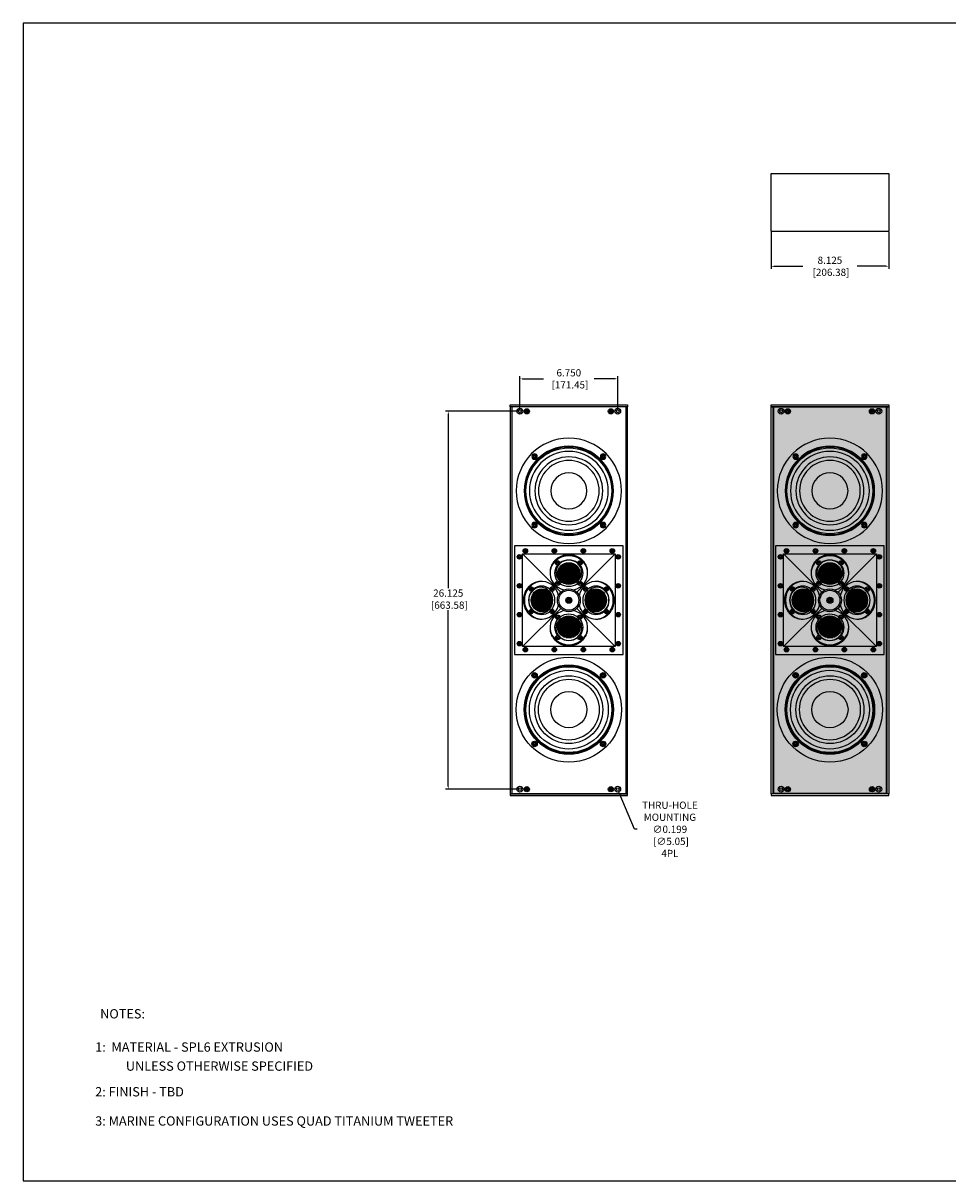
# Model space of a CAD drawing. Units: inches. Extents: x 0 to 128, y 0 to 80.
# Drawn here: x 0 to 64, y 0 to 80 of the extents above; entities that cross this region are included whole.
import ezdxf

# ---------------------------------------------------------------- set-up
doc = ezdxf.new("R2010")
doc.units = ezdxf.units.IN
doc.header["$MEASUREMENT"] = 0
for name, color, linetype in [('BTXT', 1, 'Continuous'), ('DIM', 4, 'Continuous'), ('ENCLOSURE', 7, 'Continuous'), ('END CAP', 3, 'Continuous'), ('FEET', 6, 'Continuous'), ('GRILLE', 8, 'Continuous'), ('SCREW', 253, 'Continuous'), ('TWEETER', 2, 'Continuous'), ('TWEETER PLATE', 3, 'Continuous'), ('WOOFER', 6, 'Continuous')]:
    doc.layers.add(name, color=color, linetype=linetype)
doc.styles.add('DUPLEX', font='SIMPLEX.SHX')
doc.styles.add('ITALIC', font='ITALIC.shx')
doc.styles.get("Standard").update_dxf_attribs({"font": 'txt.shx'})
doc.dimstyles.get("Standard").update_dxf_attribs({"dimtxt": 0.5, "dimasz": 0.18, "dimexe": 0.18, "dimexo": 0.0625, "dimgap": 0.09, "dimtad": 0, "dimtih": 1, "dimtoh": 1, "dimdec": 3, "dimzin": 0, "dimdsep": 46, "dimtxsty": 'Standard', "dimcen": 0, "dimadec": 0, "dimazin": 0, "dimtfac": 1, "dimtdec": 3, "dimtofl": 0, "dimtmove": 0, "dimatfit": 3, "dimfxl": 1, "dimtolj": 1, "dimtzin": 0, "dimarcsym": 0})

# ---------------------------------------------------------------- blocks, each defined once
blk = doc.blocks.new('*D27')
at = {"layer": 'Defpoints', "color": 0, "transparency": 16777216}
for p in [(51.668, 65.634), (59.793, 65.634), (59.793, 63.217)]:
    blk.add_point(p, dxfattribs=at)
at = {"layer": 'DIM', "color": 0, "lineweight": -2, "transparency": 16777216}
for p, q in [((51.668, 65.572), (51.668, 63.037)), ((59.793, 65.572), (59.793, 63.037)), ((51.848, 63.217), (53.849, 63.217)), ((59.613, 63.217), (57.612, 63.217))]:
    blk.add_line(p, q, dxfattribs=at)
at = {"layer": 'DIM', "color": 0, "transparency": 16777216}
for points in [[(51.848, 63.247), (51.848, 63.187), (51.668, 63.217)], [(59.613, 63.247), (59.613, 63.187), (59.793, 63.217)]]:
    blk.add_solid(points, dxfattribs=at)
at = {"layer": 'DIM', "color": 0, "transparency": 16777216, "insert": (55.731, 63.217), "char_height": 0.5, "attachment_point": 5}
blk.add_mtext('\\A1;8.125\\P [206.38]', dxfattribs=at)
blk = doc.blocks.new('DRV.6.5.001F')
at = {"layer": 'WOOFER'}
for centre, radius in [((0, 0), 3.635), ((0, 0), 3.085), ((0, 0), 3.024), ((0, 0), 2.724), ((-2.369, 2.369), 0.19), ((-2.369, 2.369), 0.107), ((2.369, 2.369), 0.19), ((2.369, 2.369), 0.108), ((0, 0), 2.349), ((0, 0), 2.099), ((0, 0), 1.25), ((-2.369, -2.369), 0.19), ((-2.369, -2.369), 0.108), ((2.369, -2.369), 0.19), ((2.369, -2.369), 0.108)]:
    blk.add_circle(centre, radius, dxfattribs=at)
blk = doc.blocks.new('8-32 SOCKET CAP')
at = {"layer": 'SCREW'}
for radius in [0.135, 0.0812]:
    blk.add_circle((0, 0), radius, dxfattribs=at)
for points, knots in [([(-0.041, 0.07), (-0.044, 0.065), (-0.047, 0.059), (-0.052, 0.05), (-0.054, 0.048), (-0.057, 0.041), (-0.059, 0.038), (-0.064, 0.029), (-0.068, 0.023), (-0.075, 0.011), (-0.078, 0.006), (-0.081, 0)], [0, 0, 0, 0, 0.25, 0.25, 0.375, 0.375, 0.5, 0.5, 0.75, 0.75, 1, 1, 1, 1]), ([(-0.081, 0), (-0.078, -0.005), (-0.075, -0.011), (-0.07, -0.02), (-0.068, -0.023), (-0.065, -0.029), (-0.063, -0.032), (-0.057, -0.041), (-0.054, -0.047), (-0.047, -0.059), (-0.044, -0.065), (-0.041, -0.07)], [0, 0, 0, 0, 0.25, 0.25, 0.375, 0.375, 0.5, 0.5, 0.75, 0.75, 1, 1, 1, 1]), ([(0.041, 0.07), (0.034, 0.07), (0.028, 0.07), (0.014, 0.07), (0.007, 0.07), (-0.007, 0.07), (-0.014, 0.07), (-0.028, 0.07), (-0.034, 0.07), (-0.041, 0.07)], [0, 0, 0, 0, 0.25, 0.25, 0.5, 0.5, 0.75, 0.75, 1, 1, 1, 1]), ([(0.081, 0), (0.078, 0.005), (0.075, 0.011), (0.07, 0.02), (0.068, 0.023), (0.065, 0.029), (0.063, 0.032), (0.057, 0.041), (0.054, 0.047), (0.047, 0.059), (0.044, 0.065), (0.041, 0.07)], [0, 0, 0, 0, 0.25, 0.25, 0.375, 0.375, 0.5, 0.5, 0.75, 0.75, 1, 1, 1, 1]), ([(0.041, -0.07), (0.044, -0.065), (0.047, -0.059), (0.052, -0.05), (0.054, -0.048), (0.057, -0.041), (0.059, -0.038), (0.064, -0.029), (0.068, -0.023), (0.075, -0.011), (0.078, -0.006), (0.081, 0)], [0, 0, 0, 0, 0.25, 0.25, 0.375, 0.375, 0.5, 0.5, 0.75, 0.75, 1, 1, 1, 1]), ([(0.041, -0.07), (0.034, -0.07), (0.028, -0.07), (0.014, -0.07), (0.007, -0.07), (-0.007, -0.07), (-0.014, -0.07), (-0.028, -0.07), (-0.034, -0.07), (-0.041, -0.07)], [0, 0, 0, 0, 0.25, 0.25, 0.5, 0.5, 0.75, 0.75, 1, 1, 1, 1])]:
    blk.add_open_spline(points, degree=3, knots=knots, dxfattribs=at)
blk = doc.blocks.new('8-32 PHIL FLAT')
at = {"layer": 'SCREW'}
for p, q in [((-0.099, 0.02), (-0.102, 0.021)), ((-0.061, 0.021), (-0.102, 0.021)), ((-0.033, 0.033), (-0.061, 0.021)), ((-0.021, 0.061), (-0.033, 0.033)), ((-0.021, 0.102), (-0.021, 0.061)), ((-0.02, 0.099), (-0.021, 0.102)), ((0.02, 0.099), (0.021, 0.102)), ((0.021, 0.061), (0.021, 0.102)), ((0.033, 0.033), (0.021, 0.061)), ((0.061, 0.021), (0.033, 0.033)), ((0.102, 0.021), (0.061, 0.021)), ((0.099, 0.02), (0.102, 0.021)), ((-0.099, -0.02), (-0.102, -0.021)), ((-0.102, -0.021), (-0.061, -0.021)), ((-0.061, -0.021), (-0.033, -0.033)), ((-0.033, -0.033), (-0.021, -0.061)), ((-0.021, -0.061), (-0.021, -0.102)), ((-0.02, -0.099), (-0.021, -0.102)), ((0.02, -0.099), (0.021, -0.102)), ((0.021, -0.061), (0.033, -0.033)), ((0.021, -0.102), (0.021, -0.061)), ((0.033, -0.033), (0.061, -0.021)), ((0.061, -0.021), (0.102, -0.021)), ((0.099, -0.02), (0.102, -0.021))]:
    blk.add_line(p, q, dxfattribs=at)
blk.add_circle((0, 0), 0.156, dxfattribs=at)
for radius, start, end in [(0.104, 168.46304, 191.53696), (0.101, 168.66038, 191.33962), (0.104, 78.46304, 101.53696), (0.101, 78.66038, 101.33962), (0.101, 348.66038, 11.33962), (0.104, 348.46304, 11.53696), (0.104, 258.46304, 281.53696), (0.101, 258.66038, 281.33962)]:
    blk.add_arc((0, 0), radius, start, end, dxfattribs=at)
for points in [[(-0.099, 0.02), (-0.086, 0.019), (-0.073, 0.017), (-0.06, 0.016)], [(-0.016, 0.06), (-0.017, 0.073), (-0.019, 0.086), (-0.02, 0.099)], [(0.02, 0.099), (0.019, 0.086), (0.017, 0.073), (0.016, 0.06)], [(0.06, 0.016), (0.073, 0.017), (0.086, 0.019), (0.099, 0.02)], [(-0.06, -0.016), (-0.073, -0.017), (-0.086, -0.019), (-0.099, -0.02)], [(-0.02, -0.099), (-0.019, -0.086), (-0.017, -0.073), (-0.016, -0.06)], [(0.016, -0.06), (0.017, -0.073), (0.019, -0.086), (0.02, -0.099)], [(0.099, -0.02), (0.086, -0.019), (0.073, -0.017), (0.06, -0.016)]]:
    blk.add_open_spline(points, degree=3, dxfattribs=at)
for points in [[(-0.06, 0.016), (-0.055, 0.018), (-0.05, 0.019), (-0.039, 0.023), (-0.034, 0.025), (-0.027, 0.027)], [(-0.027, 0.027), (-0.025, 0.034), (-0.023, 0.039), (-0.019, 0.05), (-0.018, 0.055), (-0.016, 0.06)], [(0.016, 0.06), (0.018, 0.055), (0.019, 0.05), (0.023, 0.039), (0.025, 0.034), (0.027, 0.027)], [(0.027, 0.027), (0.034, 0.025), (0.039, 0.023), (0.05, 0.019), (0.055, 0.018), (0.06, 0.016)], [(-0.027, -0.027), (-0.034, -0.025), (-0.039, -0.023), (-0.05, -0.019), (-0.055, -0.018), (-0.06, -0.016)], [(-0.016, -0.06), (-0.018, -0.055), (-0.019, -0.05), (-0.023, -0.039), (-0.025, -0.034), (-0.027, -0.027)], [(0.027, -0.027), (0.025, -0.034), (0.023, -0.039), (0.019, -0.05), (0.018, -0.055), (0.016, -0.06)], [(0.06, -0.016), (0.055, -0.018), (0.05, -0.019), (0.039, -0.023), (0.034, -0.025), (0.027, -0.027)]]:
    blk.add_open_spline(points, degree=3, knots=[0, 0, 0, 0, 0.5, 0.5, 1, 1, 1, 1], dxfattribs=at)
blk = doc.blocks.new('10-32 BUTTON HEAD')
at = {"layer": 'SCREW'}
blk.add_lwpolyline([(0, 0.072), (-0.062, 0.036), (-0.062, -0.036), (0, -0.072), (0.062, -0.036), (0.062, 0.036)], close=True, dxfattribs=at)
for radius in [0.18, 0.0875]:
    blk.add_circle((0, 0), radius, dxfattribs=at)
blk.add_arc((0, 0), 0.0722, 30, 29.99977, dxfattribs=at)
blk = doc.blocks.new('DRV.1.002.BEQ')
at = {"layer": 'TWEETER'}
h = blk.add_hatch(dxfattribs=at)
h.set_pattern_fill('ANSI38', color=256, scale=0.019685, angle=-45, style=0)
h.set_pattern_definition([(360, (-20.57688, 9.847805), (2e-17, 0.05774247), []), (90, (-20.57688, 9.847805), (-0.0625, 0.11548494), [0.1443562, -0.0866137])])
edge = h.paths.add_edge_path()
edge.add_ellipse((0, 1.872), major_axis=(0.785, 0), ratio=0.92388, start_angle=0, end_angle=360)
h = blk.add_hatch(dxfattribs=at)
h.set_pattern_fill('ANSI38', color=256, scale=0.019685, angle=45, style=0)
h.set_pattern_definition([(90, (-9.847805, -20.57688), (-0.05774247, 2e-17), []), (180, (-9.847805, -20.57688), (-0.11548494, -0.0625), [0.1443562, -0.0866137])])
edge = h.paths.add_edge_path()
edge.add_ellipse((-1.872, 0), major_axis=(0, 0.785), ratio=0.92388, start_angle=0, end_angle=360)
h = blk.add_hatch(dxfattribs=at)
h.set_pattern_fill('ANSI38', color=256, scale=0.019685, angle=225, style=0)
h.set_pattern_definition([(270, (9.847805, 20.57688), (0.05774247, -3e-17), []), (360, (9.847805, 20.57688), (0.11548494, 0.0625), [0.1443562, -0.0866137])])
edge = h.paths.add_edge_path()
edge.add_ellipse((1.872, 0), major_axis=(0, -0.785), ratio=0.92388, start_angle=0, end_angle=360)
h = blk.add_hatch(dxfattribs=at)
h.set_pattern_fill('ANSI38', color=256, scale=0.019685, angle=135, style=0)
h.set_pattern_definition([(180, (20.57688, -9.847805), (-3e-17, -0.05774247), []), (270, (20.57688, -9.847805), (0.0625, -0.11548494), [0.1443562, -0.0866137])])
edge = h.paths.add_edge_path()
edge.add_ellipse((0, -1.872), major_axis=(-0.785, 0), ratio=0.92388, start_angle=0, end_angle=360)
at = {"layer": 'FEET'}
for radius in [0.79, 0.69, 0.212, 0.125]:
    blk.add_circle((0, 0), radius, dxfattribs=at)
at = {"layer": 'TWEETER'}
for centre, major_axis, start_param, end_param in [((0, 1.872), (1.299, 0), 4.976321, 10.731642), ((0, 1.872), (-0.984, 0), -0.66624, 0.66624), ((-0.766, 2.614), (0.157, 0), 3.258355, 6.166423), ((-0.766, 2.647), (0.0787, 0), 3.376749, 6.048029), ((0, 1.872), (-0.65, 0), 3.141593, 9.424778), ((0, 1.872), (0.984, 0), 0.904556, 2.237037), ((0.766, 2.614), (0.157, 0), 3.258355, 6.166423), ((0.766, 2.647), (0.0787, 0), 3.376749, 6.048029), ((0, 1.872), (-0.984, 0), 2.475352, 3.807833), ((-1.872, 0), (0, 1.299), 4.976321, 10.731642), ((-2.647, 0.766), (0, 0.0787), 3.376749, 6.048029), ((-2.614, 0.766), (0, 0.157), 3.258355, 6.166423), ((-1.872, 0), (0, -0.984), 2.475352, 3.807833), ((-1.233, 0.766), (0, 0.0787), 3.376749, 6.048029), ((-1.199, 0.766), (0, 0.157), 3.258355, 6.166423), ((-0.766, 1.199), (0.157, 0), 3.258355, 6.166423), ((-0.766, 1.233), (0.0787, 0), 3.376749, 6.048029), ((0, 1.872), (0.984, 0), 4.046149, 5.378629), ((0.766, 1.199), (0.157, 0), 3.258355, 6.166423), ((0.766, 1.233), (0.0787, 0), 3.376749, 6.048029), ((1.872, 0), (0, -1.299), 4.976321, 10.731642), ((1.199, 0.766), (0, -0.157), 3.258355, 6.166423), ((1.233, 0.766), (0, -0.0787), 3.376749, 6.048029), ((1.872, 0), (0, 0.984), -0.66624, 0.66624), ((2.614, 0.766), (0, -0.157), 3.258355, 6.166423), ((2.647, 0.766), (0, -0.0787), 3.376749, 6.048029), ((-1.872, 0), (0, 0.984), 0.904556, 2.237037), ((-1.872, 0), (0, -0.65), 3.141593, 9.424778), ((-1.872, 0), (0, 0.984), 4.046149, 5.378629), ((1.872, 0), (0, -0.984), 4.046149, 5.378629), ((1.872, 0), (0, 0.65), 3.141593, 9.424778), ((1.872, 0), (0, -0.984), 0.904556, 2.237037), ((-2.647, -0.766), (0, 0.0787), 3.376749, 6.048029), ((-2.614, -0.766), (0, 0.157), 3.258355, 6.166423), ((-1.872, 0), (0, -0.984), -0.66624, 0.66624), ((0, -1.872), (-1.299, 0), 4.976321, 10.731642), ((-1.233, -0.766), (0, 0.0787), 3.376749, 6.048029), ((-1.199, -0.766), (0, 0.157), 3.258355, 6.166423), ((1.199, -0.766), (0, -0.157), 3.258355, 6.166423), ((1.233, -0.766), (0, -0.0787), 3.376749, 6.048029), ((1.872, 0), (0, 0.984), 2.475352, 3.807833), ((2.614, -0.766), (0, -0.157), 3.258355, 6.166423), ((2.647, -0.766), (0, -0.0787), 3.376749, 6.048029), ((0, -1.872), (0.984, 0), 2.475352, 3.807833), ((-0.766, -1.199), (-0.157, 0), 3.258355, 6.166423), ((-0.766, -1.233), (-0.0787, 0), 3.376749, 6.048029), ((0, -1.872), (0.65, 0), 3.141593, 9.424778), ((0, -1.872), (-0.984, 0), 4.046149, 5.378629), ((0.766, -1.199), (-0.157, 0), 3.258355, 6.166423), ((0.766, -1.233), (-0.0787, 0), 3.376749, 6.048029), ((0, -1.872), (0.984, 0), -0.66624, 0.66624), ((-0.766, -2.614), (-0.157, 0), 3.258355, 6.166423), ((-0.766, -2.647), (-0.0787, 0), 3.376749, 6.048029), ((0, -1.872), (-0.984, 0), 0.904556, 2.237037), ((0.766, -2.614), (-0.157, 0), 3.258355, 6.166423), ((0.766, -2.647), (-0.0787, 0), 3.376749, 6.048029)]:
    blk.add_ellipse(centre, major_axis=major_axis, ratio=0.92388, start_param=start_param, end_param=end_param, dxfattribs=at)
for centre, major_axis in [((-0.766, 2.58), (0.157, 0)), ((-0.766, 2.614), (0.0787, 0)), ((0, 1.872), (0.785, 0)), ((0.766, 2.58), (0.157, 0)), ((0.766, 2.614), (0.0787, 0)), ((0, 1.872), (0.519, 0)), ((-2.58, 0.766), (0, 0.157)), ((-2.614, 0.766), (0, 0.0787)), ((-1.165, 0.766), (0, 0.157)), ((-1.199, 0.766), (0, 0.0787)), ((-0.766, 1.165), (0.157, 0)), ((-0.766, 1.199), (0.0787, 0)), ((0.766, 1.165), (0.157, 0)), ((0.766, 1.199), (0.0787, 0)), ((1.165, 0.766), (0, -0.157)), ((1.199, 0.766), (0, -0.0787)), ((2.58, 0.766), (0, -0.157)), ((2.614, 0.766), (0, -0.0787)), ((-1.872, 0), (0, 0.785)), ((-1.872, 0), (0, 0.519)), ((1.872, 0), (0, -0.785)), ((1.872, 0), (0, -0.519)), ((-2.58, -0.766), (0, 0.157)), ((-2.614, -0.766), (0, 0.0787)), ((-1.165, -0.766), (0, 0.157)), ((-1.199, -0.766), (0, 0.0787)), ((1.165, -0.766), (0, -0.157)), ((1.199, -0.766), (0, -0.0787)), ((2.58, -0.766), (0, -0.157)), ((2.614, -0.766), (0, -0.0787)), ((-0.766, -1.165), (-0.157, 0)), ((-0.766, -1.199), (-0.0787, 0)), ((0, -1.872), (-0.785, 0)), ((0, -1.872), (-0.519, 0)), ((0.766, -1.165), (-0.157, 0)), ((0.766, -1.199), (-0.0787, 0)), ((-0.766, -2.58), (-0.157, 0)), ((-0.766, -2.614), (-0.0787, 0)), ((0.766, -2.58), (-0.157, 0)), ((0.766, -2.614), (-0.0787, 0))]:
    blk.add_ellipse(centre, major_axis=major_axis, ratio=0.92388, dxfattribs=at)
for points in [[(1.299, 1.872), (1.299, 1.906), (1.299, 1.94), (1.299, 3.14), (0, 3.14), (-1.299, 3.14), (-1.299, 1.94), (-1.299, 1.906), (-1.299, 1.872)], [(-1.872, 1.299), (-1.906, 1.299), (-1.94, 1.299), (-3.14, 1.299), (-3.14, 0), (-3.14, -1.299), (-1.94, -1.299), (-1.906, -1.299), (-1.872, -1.299)], [(1.872, -1.299), (1.906, -1.299), (1.94, -1.299), (3.14, -1.299), (3.14, 0), (3.14, 1.299), (1.94, 1.299), (1.906, 1.299), (1.872, 1.299)], [(-1.299, -1.872), (-1.299, -1.906), (-1.299, -1.94), (-1.299, -3.14), (0, -3.14), (1.299, -3.14), (1.299, -1.94), (1.299, -1.906), (1.299, -1.872)]]:
    blk.add_rational_spline(points, [1, 1, 1, 0.707106781187, 1, 0.707106781187, 1, 1, 1], degree=2, knots=[0, 0, 0, 1, 1, 2.570796, 2.570796, 4.141593, 4.141593, 5.141593, 5.141593, 5.141593], dxfattribs=at)
at = {"layer": 'TWEETER PLATE'}
for p, q in [((-3.207, 3.207), (-0.559, 0.559)), ((0.559, 0.559), (3.207, 3.207)), ((-0.559, -0.559), (-3.207, -3.207)), ((3.207, -3.207), (0.559, -0.559))]:
    blk.add_line(p, q, dxfattribs=at)
for points in [[(3.75, 3.75), (-3.75, 3.75), (-3.75, -3.75), (3.75, -3.75)], [(3.207, -3.207), (-3.207, -3.207), (-3.207, 3.207), (3.207, 3.207)]]:
    blk.add_lwpolyline(points, close=True, dxfattribs=at)
for centre, radius in [((-3, 3.412), 0.138), ((-3, 3.412), 0.0885), ((-1, 3.412), 0.137), ((-1, 3.412), 0.0885), ((1, 3.412), 0.137), ((1, 3.412), 0.0885), ((3, 3.412), 0.137), ((3, 3.412), 0.0885), ((-3.413, 3), 0.137), ((-3.413, 3), 0.0885), ((3.412, 3), 0.137), ((3.412, 3), 0.0885), ((-3.413, 1), 0.137), ((-3.413, 1), 0.0885), ((3.412, 1), 0.137), ((3.412, 1), 0.0885), ((-3.413, -1), 0.137), ((-3.413, -1), 0.0885), ((3.412, -1), 0.137), ((3.412, -1), 0.0885), ((-3.413, -3), 0.138), ((-3.413, -3), 0.0885), ((3.412, -3), 0.137), ((3.412, -3), 0.0885), ((-3, -3.413), 0.137), ((-3, -3.413), 0.0885), ((-1, -3.413), 0.137), ((-1, -3.413), 0.0885), ((1, -3.413), 0.137), ((1, -3.413), 0.0885), ((3, -3.413), 0.138), ((3, -3.413), 0.0885)]:
    blk.add_circle(centre, radius, dxfattribs=at)
for centre, major_axis, start_param, end_param in [((0, 1.94), (-0.9, 0), 3.141593, 9.424778), ((-0.773, 2.654), (-0.0547, 0), 3.141593, 9.424778), ((-0.773, 2.688), (-0.0547, 0), 6.630911, 9.077052), ((0.772, 2.654), (-0.0547, 0), 3.141593, 9.424778), ((0.772, 2.688), (-0.0547, 0), 6.630911, 9.077052), ((0, 1.975), (-0.9, 0), 6.303897, 9.404066), ((-1.94, 0), (0, -0.9), 3.141593, 9.424778), ((-2.654, 0.772), (0, -0.0547), 3.141593, 9.424778), ((-2.688, 0.772), (0, -0.0547), 6.630911, 9.077052), ((-1.975, 0), (0, -0.9), 6.303897, 9.404066), ((-1.226, 0.772), (0, -0.0547), 3.141593, 9.424778), ((-1.261, 0.772), (0, -0.0547), 6.630911, 9.077052), ((-0.773, 1.226), (-0.0547, 0), 3.141593, 9.424778), ((-0.773, 1.261), (-0.0547, 0), 6.630911, 9.077052), ((0.772, 1.226), (-0.0547, 0), 3.141593, 9.424778), ((0.772, 1.261), (-0.0547, 0), 6.630911, 9.077052), ((1.94, 0), (0, 0.9), 3.141593, 9.424778), ((1.975, 0), (0, 0.9), 6.303897, 9.404066), ((1.226, 0.773), (0, 0.0547), 3.141593, 9.424778), ((1.261, 0.773), (0, 0.0547), 6.630911, 9.077052), ((2.654, 0.773), (0, 0.0547), 3.141593, 9.424778), ((2.688, 0.773), (0, 0.0547), 6.630911, 9.077052), ((-2.654, -0.773), (0, -0.0547), 3.141593, 9.424778), ((-2.688, -0.773), (0, -0.0547), 6.630911, 9.077052), ((-1.226, -0.773), (0, -0.0547), 3.141593, 9.424778), ((-1.261, -0.773), (0, -0.0547), 6.630911, 9.077052), ((1.226, -0.772), (0, 0.0547), 3.141593, 9.424778), ((1.261, -0.772), (0, 0.0547), 6.630911, 9.077052), ((2.654, -0.772), (0, 0.0547), 3.141593, 9.424778), ((2.688, -0.772), (0, 0.0547), 6.630911, 9.077052), ((0, -1.94), (0.9, 0), 3.141593, 9.424778), ((0, -1.975), (0.9, 0), 6.303897, 9.404066), ((-0.772, -1.226), (0.0547, 0), 3.141593, 9.424778), ((-0.772, -1.261), (0.0547, 0), 6.630911, 9.077052), ((0.773, -1.226), (0.0547, 0), 3.141593, 9.424778), ((0.773, -1.261), (0.0547, 0), 6.630911, 9.077052), ((-0.772, -2.654), (0.0547, 0), 3.141593, 9.424778), ((-0.772, -2.688), (0.0547, 0), 6.630911, 9.077052), ((0.773, -2.654), (0.0547, 0), 3.141593, 9.424778), ((0.773, -2.688), (0.0547, 0), 6.630911, 9.077052)]:
    blk.add_ellipse(centre, major_axis=major_axis, ratio=0.92388, start_param=start_param, end_param=end_param, dxfattribs=at)
at = {"layer": 'SCREW'}
blk.add_blockref('8-32 SOCKET CAP', (0, 0), dxfattribs=at)
blk = doc.blocks.new('*D62')
at = {"layer": 'Defpoints', "color": 0, "transparency": 16777216}
for p in [(41.07, 55.44), (34.32, 53.197), (41.07, 53.197)]:
    blk.add_point(p, dxfattribs=at)
at = {"layer": 'DIM', "color": 0, "lineweight": -2, "transparency": 16777216}
for p, q in [((34.32, 53.259), (34.32, 55.62)), ((34.5, 55.44), (35.938, 55.44)), ((40.89, 55.44), (39.452, 55.44)), ((41.07, 53.259), (41.07, 55.62))]:
    blk.add_line(p, q, dxfattribs=at)
at = {"layer": 'DIM', "color": 0, "transparency": 16777216}
for points in [[(34.5, 55.47), (34.5, 55.41), (34.32, 55.44)], [(40.89, 55.47), (40.89, 55.41), (41.07, 55.44)]]:
    blk.add_solid(points, dxfattribs=at)
at = {"layer": 'DIM', "color": 0, "transparency": 16777216, "insert": (37.695, 55.44), "char_height": 0.5, "attachment_point": 5}
blk.add_mtext('\\A1;6.750\\P [171.45]', dxfattribs=at)
blk = doc.blocks.new('*D63')
at = {"layer": 'Defpoints', "color": 0, "transparency": 16777216}
for p in [(34.32, 53.197), (29.365, 27.072), (34.32, 27.072)]:
    blk.add_point(p, dxfattribs=at)
at = {"layer": 'DIM', "color": 0, "lineweight": -2, "transparency": 16777216}
for p, q in [((34.257, 53.197), (29.185, 53.197)), ((29.365, 53.017), (29.365, 40.967)), ((29.365, 27.252), (29.365, 39.454)), ((34.257, 27.072), (29.185, 27.072))]:
    blk.add_line(p, q, dxfattribs=at)
at = {"layer": 'DIM', "color": 0, "transparency": 16777216}
for points in [[(29.335, 53.017), (29.395, 53.017), (29.365, 53.197)], [(29.335, 27.252), (29.395, 27.252), (29.365, 27.072)]]:
    blk.add_solid(points, dxfattribs=at)
at = {"layer": 'DIM', "color": 0, "transparency": 16777216, "insert": (29.365, 40.211), "char_height": 0.5, "attachment_point": 5}
blk.add_mtext('\\A1;26.125\\P [663.58]', dxfattribs=at)
blk = doc.blocks.new('*D64')
at = {"layer": 'Defpoints', "color": 0, "transparency": 16777216}
for p in [(41.031, 27.163), (41.109, 26.98)]:
    blk.add_point(p, dxfattribs=at)
at = {"layer": 'DIM', "color": 0, "lineweight": -2, "transparency": 16777216}
for p, q in [((42.24, 24.3), (41.179, 26.814)), ((42.42, 24.3), (42.24, 24.3))]:
    blk.add_line(p, q, dxfattribs=at)
at = {"layer": 'DIM', "color": 0, "transparency": 16777216}
blk.add_solid([(41.206, 26.826), (41.151, 26.803), (41.109, 26.98)], dxfattribs=at)
at = {"layer": 'DIM', "color": 0, "transparency": 16777216, "insert": (44.677, 24.3), "char_height": 0.5, "attachment_point": 5}
blk.add_mtext('\\A1;THRU-HOLE\\PMOUNTING\\P∅0.199\\P [∅5.05]\\P4PL', dxfattribs=at)

msp = doc.modelspace()

# ---------------------------------------------------------------- hatches: boundary and pattern name
at = {"layer": 'GRILLE'}
h = msp.add_hatch(dxfattribs=at)
h.set_pattern_fill('HEX', color=256)
h.set_pattern_definition([(0, (131.1249, 177.87537), (0, 0.21650635), [0.125, -0.25]), (120, (131.1249, 177.87537), (-0.1875, -0.10825318), [0.125, -0.25]), (60, (131.2499, 177.87537), (-0.1875, 0.10825318), [0.125, -0.25])])
h.paths.add_polyline_path([(51.8233, 26.7892), (59.6383, 26.7892), (59.6383, 53.4792), (51.8233, 53.4792)])

# ---------------------------------------------------------------- linework, layer by layer
msp.add_lwpolyline([(0, 80.026), (0, 0), (127.7529, 0), (127.7529, 80.026)], close=True)
at = {"layer": 'ENCLOSURE'}
for p, q in [((33.7575, 53.5092), (33.7575, 26.7592)), ((41.6325, 53.5092), (41.6325, 26.7592)), ((51.7933, 53.5092), (51.7933, 26.7592)), ((59.6683, 53.5092), (59.6683, 26.7592))]:
    msp.add_line(p, q, dxfattribs=at)
for points in [[(33.6325, 53.5092), (33.6325, 26.7592), (41.7575, 26.7592), (41.7575, 53.5092)], [(51.6683, 26.7592), (51.6683, 53.5092), (59.7933, 53.5092), (59.7933, 26.7592)]]:
    msp.add_lwpolyline(points, close=True, dxfattribs=at)
for centre, radius in [((34.32, 53.1967), 0.2), ((34.32, 53.1967), 0.0995), ((34.7875, 53.1967), 0.125), ((40.6025, 53.1967), 0.125), ((41.07, 53.1967), 0.2), ((41.07, 53.1967), 0.0995), ((52.3558, 53.1967), 0.2), ((52.3558, 53.1967), 0.0995), ((52.8233, 53.1967), 0.125), ((58.6383, 53.1967), 0.125), ((59.1058, 53.1967), 0.2), ((59.1058, 53.1967), 0.0995), ((37.695, 47.6967), 2.965), ((55.7308, 47.6967), 2.965), ((35.3263, 50.0657), 0.068), ((40.064, 50.0654), 0.068), ((53.3622, 50.0657), 0.068), ((58.0998, 50.0654), 0.068), ((35.326, 45.3281), 0.068), ((40.0636, 45.3278), 0.068), ((53.3618, 45.3281), 0.068), ((58.0994, 45.3278), 0.068), ((34.695, 43.5468), 0.068), ((36.695, 43.5468), 0.068), ((38.695, 43.5468), 0.068), ((40.695, 43.5468), 0.068), ((52.7308, 43.5468), 0.068), ((54.7308, 43.5468), 0.068), ((56.7308, 43.5468), 0.068), ((58.7308, 43.5468), 0.068), ((34.2824, 43.1342), 0.068), ((41.1075, 43.1342), 0.068), ((52.3182, 43.1342), 0.068), ((59.1434, 43.1342), 0.068), ((34.2824, 41.1342), 0.068), ((41.1075, 41.1342), 0.068), ((52.3182, 41.1342), 0.068), ((59.1434, 41.1342), 0.068), ((34.2824, 39.1342), 0.068), ((41.1075, 39.1342), 0.068), ((52.3182, 39.1342), 0.068), ((59.1434, 39.1342), 0.068), ((34.2824, 37.1342), 0.068), ((41.1075, 37.1342), 0.068), ((52.3182, 37.1342), 0.068), ((59.1434, 37.1342), 0.068), ((34.695, 36.7217), 0.068), ((36.695, 36.7217), 0.068), ((38.695, 36.7217), 0.068), ((40.695, 36.7217), 0.068), ((52.7308, 36.7217), 0.068), ((54.7308, 36.7217), 0.068), ((56.7308, 36.7217), 0.068), ((58.7308, 36.7217), 0.068), ((37.695, 32.5717), 2.965), ((55.7308, 32.5717), 2.965), ((35.326, 34.9404), 0.068), ((40.0636, 34.9407), 0.068), ((53.3618, 34.9404), 0.068), ((58.0994, 34.9407), 0.068), ((35.3263, 30.2028), 0.068), ((40.064, 30.2031), 0.068), ((53.3622, 30.2028), 0.068), ((58.0998, 30.2031), 0.068), ((34.32, 27.0717), 0.2), ((41.07, 27.0717), 0.2), ((52.3558, 27.0717), 0.2), ((59.1058, 27.0717), 0.2), ((34.32, 27.0717), 0.0995), ((34.7875, 27.0717), 0.125), ((40.6025, 27.0717), 0.125), ((41.07, 27.0717), 0.0995), ((52.3558, 27.0717), 0.0995), ((52.8233, 27.0717), 0.125), ((58.6383, 27.0717), 0.125), ((59.1058, 27.0717), 0.0995)]:
    msp.add_circle(centre, radius, dxfattribs=at)
at = {"layer": 'END CAP'}
for points in [[(51.6683, 69.6342), (59.7933, 69.6342), (59.7933, 65.6342), (51.6683, 65.6342)], [(33.6325, 53.5092), (33.6325, 53.6342), (41.7575, 53.6342), (41.7575, 53.5092)], [(51.6683, 53.5092), (51.6683, 53.6342), (59.7933, 53.6342), (59.7933, 53.5092)], [(33.6325, 26.7592), (33.6325, 26.6342), (41.7575, 26.6342), (41.7575, 26.7592)], [(51.6683, 26.7592), (51.6683, 26.6342), (59.7933, 26.6342), (59.7933, 26.7592)]]:
    msp.add_lwpolyline(points, close=True, dxfattribs=at)
for centre, radius in [((34.32, 53.1967), 0.0995), ((34.7875, 53.1967), 0.0795), ((40.6025, 53.1967), 0.0795), ((41.07, 53.1967), 0.0995), ((52.3558, 53.1967), 0.0995), ((52.8233, 53.1967), 0.0795), ((58.6383, 53.1967), 0.0795), ((59.1058, 53.1967), 0.0995), ((34.32, 27.0717), 0.0995), ((34.7875, 27.0717), 0.0795), ((40.6025, 27.0717), 0.0795), ((41.07, 27.0717), 0.0995), ((52.3558, 27.0717), 0.0995), ((52.8233, 27.0717), 0.0795), ((58.6383, 27.0717), 0.0795), ((59.1058, 27.0717), 0.0995)]:
    msp.add_circle(centre, radius, dxfattribs=at)
at = {"layer": 'GRILLE'}
msp.add_lwpolyline([(51.8233, 26.7892), (59.6383, 26.7892), (59.6383, 53.4792), (51.8233, 53.4792)], close=True, dxfattribs=at)

# ---------------------------------------------------------------- block references
at = {"layer": 'SCREW', "rotation": 270}
for name, p in [('10-32 BUTTON HEAD', (34.7875, 53.1967)), ('10-32 BUTTON HEAD', (40.6025, 53.1967)), ('10-32 BUTTON HEAD', (52.8233, 53.1967)), ('10-32 BUTTON HEAD', (58.6383, 53.1967)), ('8-32 PHIL FLAT', (34.282, 43.1342)), ('8-32 PHIL FLAT', (34.695, 43.5472)), ('8-32 PHIL FLAT', (36.695, 43.5472)), ('8-32 PHIL FLAT', (38.695, 43.5472)), ('8-32 PHIL FLAT', (40.695, 43.5472)), ('8-32 PHIL FLAT', (41.108, 43.1342)), ('8-32 PHIL FLAT', (52.3178, 43.1342)), ('8-32 PHIL FLAT', (52.7308, 43.5472)), ('8-32 PHIL FLAT', (54.7308, 43.5472)), ('8-32 PHIL FLAT', (56.7308, 43.5472)), ('8-32 PHIL FLAT', (58.7308, 43.5472)), ('8-32 PHIL FLAT', (59.1438, 43.1342)), ('8-32 PHIL FLAT', (34.282, 41.1342)), ('8-32 PHIL FLAT', (41.108, 41.1342)), ('8-32 PHIL FLAT', (52.3178, 41.1342)), ('8-32 PHIL FLAT', (59.1438, 41.1342)), ('8-32 PHIL FLAT', (34.282, 39.1342)), ('8-32 PHIL FLAT', (41.108, 39.1342)), ('8-32 PHIL FLAT', (52.3178, 39.1342)), ('8-32 PHIL FLAT', (59.1438, 39.1342)), ('8-32 PHIL FLAT', (34.282, 37.1342)), ('8-32 PHIL FLAT', (34.695, 36.7212)), ('8-32 PHIL FLAT', (36.695, 36.7212)), ('8-32 PHIL FLAT', (38.695, 36.7212)), ('8-32 PHIL FLAT', (40.695, 36.7212)), ('8-32 PHIL FLAT', (41.108, 37.1342)), ('8-32 PHIL FLAT', (52.3178, 37.1342)), ('8-32 PHIL FLAT', (52.7308, 36.7212)), ('8-32 PHIL FLAT', (54.7308, 36.7212)), ('8-32 PHIL FLAT', (56.7308, 36.7212)), ('8-32 PHIL FLAT', (58.7308, 36.7212)), ('8-32 PHIL FLAT', (59.1438, 37.1342)), ('8-32 SOCKET CAP', (35.326, 34.9404)), ('8-32 SOCKET CAP', (40.0636, 34.9407)), ('8-32 SOCKET CAP', (53.3618, 34.9404)), ('8-32 SOCKET CAP', (58.0994, 34.9407)), ('8-32 SOCKET CAP', (35.3263, 30.2028)), ('8-32 SOCKET CAP', (40.064, 30.2031)), ('8-32 SOCKET CAP', (53.3622, 30.2028)), ('8-32 SOCKET CAP', (58.0998, 30.2031)), ('10-32 BUTTON HEAD', (34.7875, 27.0717)), ('10-32 BUTTON HEAD', (40.6025, 27.0717)), ('10-32 BUTTON HEAD', (52.8233, 27.0717)), ('10-32 BUTTON HEAD', (58.6383, 27.0717))]:
    msp.add_blockref(name, p, dxfattribs=at)
at = {"layer": 'SCREW', "xscale": -1, "rotation": 270}
for p in [(35.3263, 50.0657), (40.064, 50.0654), (53.3622, 50.0657), (58.0998, 50.0654), (35.326, 45.3281), (40.0636, 45.3278), (53.3618, 45.3281), (58.0994, 45.3278)]:
    msp.add_blockref('8-32 SOCKET CAP', p, dxfattribs=at)
at = {"layer": 'TWEETER'}
for p in [(37.695, 40.1342), (55.7308, 40.1342)]:
    msp.add_blockref('DRV.1.002.BEQ', p, dxfattribs=at)
at = {"layer": 'WOOFER', "xscale": -1, "rotation": 270}
for p in [(37.695, 47.6967), (55.7308, 47.6967)]:
    msp.add_blockref('DRV.6.5.001F', p, dxfattribs=at)
at = {"layer": 'WOOFER', "rotation": 270}
for p in [(37.695, 32.5717), (55.7308, 32.5717)]:
    msp.add_blockref('DRV.6.5.001F', p, dxfattribs=at)

# ---------------------------------------------------------------- texts
at = {"layer": 'BTXT', "style": 'ITALIC'}
for s, p in [('1:  MATERIAL - SPL6 EXTRUSION', (4.9758, 8.9266)), ('UNLESS OTHERWISE SPECIFIED', (7.0967, 7.6107)), ('2: FINISH - TBD', (4.9758, 5.8356)), ('3: MARINE CONFIGURATION USES QUAD TITANIUM TWEETER', (4.9758, 3.8172))]:
    msp.add_text(s, height=0.643216, dxfattribs=at).set_placement(p)
at = {"layer": 'DIM', "style": 'DUPLEX'}
msp.add_text('%%UNOTES:%%U', height=0.643216, dxfattribs=at).set_placement((5.32, 11.2254))

# ---------------------------------------------------------------- dimensions: what is measured, and where the dimension line sits
at = {"layer": 'DIM'}
for base, p1, p2, picture, middle in [((59.7933, 63.2171), (51.6683, 65.6342), (59.7933, 65.6342), '*D27', (55.7308, 63.2171)), ((41.07, 55.44), (34.32, 53.1967), (41.07, 53.1967), '*D62', (37.695, 55.44))]:
    dim = msp.add_linear_dim(base=base, p1=p1, p2=p2, dimstyle='Standard', override={"dimpost": '\\X'}, dxfattribs=at)
    dim.commit()
    dim.dimension.update_dxf_attribs({"geometry": picture, "text_midpoint": middle, "dimtype": 160})
dim = msp.add_linear_dim(base=(29.3649, 27.0717), p1=(34.32, 53.1967), p2=(34.32, 27.0717), angle=90, dimstyle='Standard', override={"dimpost": '\\X'}, dxfattribs=at)
dim.commit()
dim.dimension.update_dxf_attribs({"geometry": '*D63', "text_midpoint": (29.3649, 40.2107), "dimtype": 160})
dim = msp.add_diameter_dim_2p(p1=(41.0313, 27.1634), p2=(41.1087, 26.9801), text='THRU-HOLE\\PMOUNTING\\P<>\\P4PL', dimstyle='Standard', override={"dimpost": '\\X'}, dxfattribs=at)
dim.commit()
dim.dimension.update_dxf_attribs({"geometry": '*D64', "text_midpoint": (44.6771, 24.3003), "dimtype": 163})

doc.saveas('drawing.dxf')
